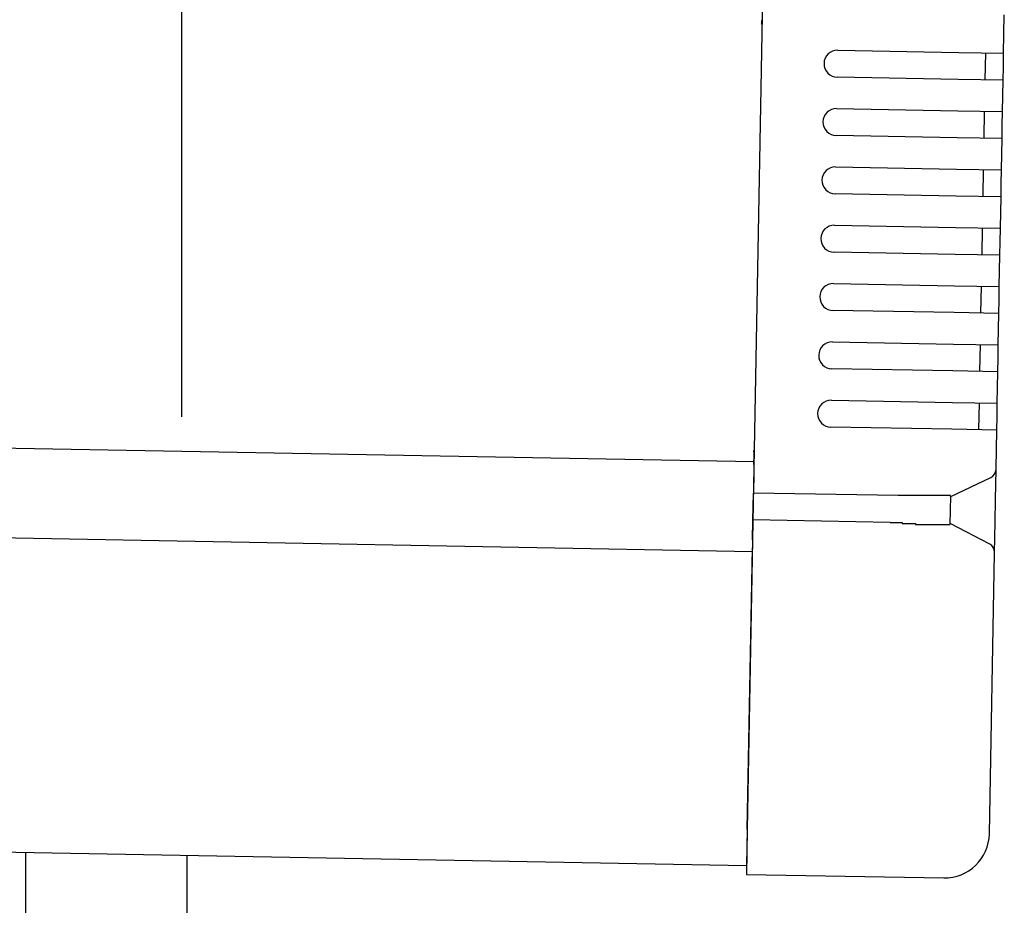
# Model space of a CAD drawing. Extents: x 542 to 20478, y 217 to 14052.
# Drawn here: x 13805 to 13915, y 11596 to 11694 of the extents above; entities that cross this region are included whole.
import ezdxf

# ---------------------------------------------------------------- set-up
doc = ezdxf.new("R2010")
doc.units = 0
doc.header["$LTSCALE"] = 50
doc.header["$MEASUREMENT"] = 0
for name, color, linetype in [('SUNPOU', 4, 'CONTINUOUS'), ('上枠左右A1_5', 1, 'CONTINUOUS'), ('柱後', 3, 'CONTINUOUS'), ('鼻隠し後コーナー', 4, 'CONTINUOUS')]:
    doc.layers.add(name, color=color, linetype=linetype)

msp = doc.modelspace()

# ---------------------------------------------------------------- linework, layer by layer
at = {"layer": 'SUNPOU'}
msp.add_line((13823.02, 11650.15), (13823.02, 11970.63), dxfattribs=at)
at = {"layer": '上枠左右A1_5'}
for p, q in [((13888.55, 11740.14), (13886, 11600.17)), ((11193.35, 11694.24), (13886.82, 11645.16)), ((11193.17, 11684.24), (13886.64, 11635.16)), ((11192.53, 11649.25), (13886, 11600.17))]:
    msp.add_line(p, q, dxfattribs=at)
at = {"layer": '柱後'}
for p, q in [((13805.62, 9435.67), (13805.62, 11601.63)), ((13823.62, 9435.67), (13823.62, 11601.3))]:
    msp.add_line(p, q, dxfattribs=at)
at = {"layer": '鼻隠し後コーナー', "linetype": 'Continuous'}
for p, q in [((13914.66, 11690.66), (13914.73, 11694.93)), ((13896.16, 11691), (13909.66, 11690.75)), ((13909.66, 11690.75), (13914.66, 11690.66)), ((13912.6, 11687.7), (13912.66, 11690.7)), ((13914.63, 11689.16), (13914.66, 11690.66)), ((13914.6, 11687.66), (13914.63, 11689.16)), ((13909.6, 11687.75), (13896.11, 11688)), ((13914.6, 11687.66), (13909.6, 11687.75)), ((13914.54, 11684.16), (13914.6, 11687.66)), ((13896.04, 11684.5), (13909.54, 11684.25)), ((13909.54, 11684.25), (13914.54, 11684.16)), ((13912.48, 11681.2), (13912.54, 11684.2)), ((13914.51, 11682.66), (13914.54, 11684.16)), ((13914.48, 11681.16), (13914.51, 11682.66)), ((13909.48, 11681.25), (13895.99, 11681.5)), ((13914.48, 11681.16), (13909.48, 11681.25)), ((13914.42, 11677.66), (13914.48, 11681.16)), ((13895.92, 11678), (13909.42, 11677.75)), ((13909.42, 11677.75), (13914.42, 11677.66)), ((13912.37, 11674.7), (13912.42, 11677.7)), ((13914.39, 11676.16), (13914.42, 11677.66)), ((13914.37, 11674.66), (13914.39, 11676.16)), ((13909.37, 11674.75), (13895.87, 11675)), ((13914.37, 11674.66), (13909.37, 11674.75)), ((13914.3, 11671.16), (13914.37, 11674.66)), ((13895.8, 11671.5), (13909.3, 11671.25)), ((13909.3, 11671.25), (13914.3, 11671.16)), ((13912.25, 11668.2), (13912.3, 11671.2)), ((13914.27, 11669.66), (13914.3, 11671.16)), ((13914.25, 11668.16), (13914.27, 11669.66)), ((13909.25, 11668.25), (13895.75, 11668.5)), ((13914.25, 11668.16), (13909.25, 11668.25)), ((13914.18, 11664.66), (13914.25, 11668.16)), ((13895.69, 11665), (13909.18, 11664.76)), ((13909.18, 11664.76), (13914.18, 11664.66)), ((13912.13, 11661.7), (13912.18, 11664.7)), ((13914.16, 11663.16), (13914.18, 11664.66)), ((13914.13, 11661.66), (13914.16, 11663.16)), ((13909.13, 11661.76), (13895.63, 11662)), ((13914.13, 11661.66), (13909.13, 11661.76)), ((13914.06, 11658.17), (13914.13, 11661.66)), ((13895.57, 11658.5), (13909.07, 11658.26)), ((13909.07, 11658.26), (13914.06, 11658.17)), ((13912.01, 11655.2), (13912.07, 11658.2)), ((13914.04, 11656.67), (13914.06, 11658.17)), ((13914.01, 11655.17), (13914.04, 11656.67)), ((13909.01, 11655.26), (13895.51, 11655.5)), ((13914.01, 11655.17), (13909.01, 11655.26)), ((13913.95, 11651.67), (13914.01, 11655.17)), ((13895.45, 11652), (13908.95, 11651.76)), ((13908.95, 11651.76), (13913.95, 11651.67)), ((13911.89, 11648.7), (13911.95, 11651.7)), ((13913.92, 11650.17), (13913.95, 11651.67)), ((13913.89, 11648.67), (13913.92, 11650.17)), ((13908.89, 11648.76), (13895.39, 11649)), ((13913.89, 11648.67), (13908.89, 11648.76)), ((13913.81, 11644.39), (13913.89, 11648.67)), ((13886.82, 11644.83), (13886.84, 11645.91)), ((13886.82, 11644.83), (13886.8, 11643.9)), ((13886.8, 11643.9), (13886.76, 11641.66)), ((13913.75, 11640.93), (13913.81, 11644.29)), ((13913.81, 11644.29), (13913.81, 11644.39)), ((13908.76, 11641.26), (13913.24, 11643.4)), ((13886.7, 11638.66), (13886.76, 11641.66)), ((13902.91, 11641.37), (13886.76, 11641.66)), ((13902.92, 11641.37), (13902.91, 11641.37)), ((13902.93, 11641.37), (13902.92, 11641.37)), ((13902.94, 11641.37), (13902.93, 11641.37)), ((13902.95, 11641.37), (13902.94, 11641.37)), ((13902.96, 11641.37), (13902.95, 11641.37)), ((13902.97, 11641.37), (13902.96, 11641.37)), ((13902.98, 11641.37), (13902.97, 11641.37)), ((13902.99, 11641.37), (13902.98, 11641.37)), ((13903, 11641.37), (13902.99, 11641.37)), ((13903.01, 11641.37), (13903, 11641.37)), ((13903.02, 11641.37), (13903.01, 11641.37)), ((13903.03, 11641.37), (13903.02, 11641.37)), ((13903.04, 11641.37), (13903.03, 11641.37)), ((13903.05, 11641.37), (13903.04, 11641.37)), ((13903.06, 11641.37), (13903.05, 11641.37)), ((13903.07, 11641.37), (13903.06, 11641.37)), ((13903.08, 11641.37), (13903.07, 11641.37)), ((13903.09, 11641.37), (13903.08, 11641.37)), ((13903.1, 11641.37), (13903.09, 11641.37)), ((13903.11, 11641.37), (13903.1, 11641.37)), ((13903.12, 11641.37), (13903.11, 11641.37)), ((13903.13, 11641.37), (13903.12, 11641.37)), ((13903.14, 11641.37), (13903.13, 11641.37)), ((13903.15, 11641.37), (13903.14, 11641.37)), ((13903.16, 11641.37), (13903.15, 11641.37)), ((13903.17, 11641.37), (13903.16, 11641.37)), ((13903.18, 11641.37), (13903.17, 11641.37)), ((13903.19, 11641.37), (13903.18, 11641.37)), ((13903.2, 11641.37), (13903.19, 11641.37)), ((13903.21, 11641.37), (13903.2, 11641.37)), ((13903.22, 11641.37), (13903.21, 11641.37)), ((13903.23, 11641.37), (13903.22, 11641.37)), ((13903.24, 11641.37), (13903.23, 11641.37)), ((13903.25, 11641.37), (13903.24, 11641.37)), ((13903.26, 11641.37), (13903.25, 11641.37)), ((13903.27, 11641.37), (13903.26, 11641.37)), ((13903.28, 11641.37), (13903.27, 11641.37)), ((13903.29, 11641.37), (13903.28, 11641.37)), ((13903.3, 11641.37), (13903.29, 11641.37)), ((13903.31, 11641.37), (13903.3, 11641.37)), ((13903.32, 11641.37), (13903.31, 11641.37)), ((13903.33, 11641.37), (13903.32, 11641.37)), ((13903.34, 11641.37), (13903.33, 11641.37)), ((13903.35, 11641.37), (13903.34, 11641.37)), ((13903.36, 11641.37), (13903.35, 11641.37)), ((13903.37, 11641.37), (13903.36, 11641.37)), ((13903.38, 11641.37), (13903.37, 11641.37)), ((13903.39, 11641.37), (13903.38, 11641.37)), ((13903.4, 11641.37), (13903.39, 11641.37)), ((13903.41, 11641.37), (13903.4, 11641.37)), ((13903.42, 11641.37), (13903.41, 11641.37)), ((13903.43, 11641.37), (13903.42, 11641.37)), ((13903.44, 11641.37), (13903.43, 11641.37)), ((13903.45, 11641.37), (13903.44, 11641.37)), ((13903.46, 11641.37), (13903.45, 11641.37)), ((13903.47, 11641.37), (13903.46, 11641.37)), ((13903.48, 11641.37), (13903.47, 11641.37)), ((13903.49, 11641.37), (13903.48, 11641.37)), ((13903.5, 11641.37), (13903.49, 11641.37)), ((13903.51, 11641.37), (13903.5, 11641.37)), ((13903.52, 11641.37), (13903.51, 11641.37)), ((13903.53, 11641.37), (13903.52, 11641.37)), ((13903.54, 11641.37), (13903.53, 11641.37)), ((13903.55, 11641.37), (13903.54, 11641.37)), ((13903.56, 11641.37), (13903.55, 11641.37)), ((13903.57, 11641.37), (13903.56, 11641.37)), ((13903.58, 11641.37), (13903.57, 11641.37)), ((13903.59, 11641.37), (13903.58, 11641.37)), ((13903.6, 11641.37), (13903.59, 11641.37)), ((13903.61, 11641.37), (13903.6, 11641.37)), ((13903.62, 11641.37), (13903.61, 11641.37)), ((13903.63, 11641.37), (13903.62, 11641.37)), ((13903.64, 11641.37), (13903.63, 11641.37)), ((13903.65, 11641.37), (13903.64, 11641.37)), ((13903.66, 11641.37), (13903.65, 11641.37)), ((13903.67, 11641.37), (13903.66, 11641.37)), ((13903.68, 11641.37), (13903.67, 11641.37)), ((13903.69, 11641.37), (13903.68, 11641.37)), ((13903.7, 11641.37), (13903.69, 11641.37)), ((13903.71, 11641.37), (13903.7, 11641.37)), ((13903.72, 11641.37), (13903.71, 11641.37)), ((13903.73, 11641.37), (13903.72, 11641.37)), ((13903.74, 11641.37), (13903.73, 11641.37)), ((13903.75, 11641.37), (13903.74, 11641.37)), ((13903.76, 11641.37), (13903.75, 11641.37)), ((13908.7, 11638.2), (13908.76, 11641.31)), ((13913.7, 11638.4), (13913.75, 11640.93)), ((13886.66, 11636.44), (13886.7, 11638.66)), ((13901.99, 11638.38), (13886.7, 11638.66)), ((13902, 11638.37), (13902.01, 11638.37)), ((13902.01, 11638.37), (13902.02, 11638.37)), ((13902.02, 11638.37), (13902.04, 11638.37)), ((13902.04, 11638.37), (13902.05, 11638.37)), ((13902.05, 11638.37), (13902.06, 11638.37)), ((13902.06, 11638.37), (13902.07, 11638.37)), ((13902.07, 11638.37), (13902.09, 11638.37)), ((13902.09, 11638.37), (13902.1, 11638.37)), ((13902.1, 11638.37), (13902.11, 11638.37)), ((13902.11, 11638.37), (13902.13, 11638.37)), ((13902.13, 11638.37), (13902.14, 11638.37)), ((13902.14, 11638.37), (13902.15, 11638.37)), ((13902.15, 11638.37), (13902.17, 11638.37)), ((13902.17, 11638.37), (13902.18, 11638.37)), ((13902.18, 11638.37), (13902.19, 11638.37)), ((13902.19, 11638.37), (13902.21, 11638.37)), ((13902.21, 11638.37), (13902.22, 11638.37)), ((13902.22, 11638.37), (13902.23, 11638.37)), ((13902.23, 11638.37), (13902.25, 11638.37)), ((13902.25, 11638.37), (13902.26, 11638.37)), ((13902.26, 11638.37), (13902.27, 11638.37)), ((13902.27, 11638.37), (13902.29, 11638.37)), ((13902.29, 11638.37), (13902.3, 11638.37)), ((13902.3, 11638.37), (13902.31, 11638.37)), ((13902.31, 11638.37), (13902.33, 11638.37)), ((13902.33, 11638.37), (13902.34, 11638.37)), ((13902.34, 11638.37), (13902.35, 11638.37)), ((13902.35, 11638.37), (13902.37, 11638.37)), ((13902.37, 11638.37), (13902.38, 11638.37)), ((13902.38, 11638.37), (13902.39, 11638.37)), ((13902.39, 11638.37), (13902.41, 11638.37)), ((13902.41, 11638.37), (13902.42, 11638.37)), ((13902.42, 11638.37), (13902.43, 11638.37)), ((13902.43, 11638.37), (13902.45, 11638.37)), ((13902.45, 11638.37), (13902.46, 11638.37)), ((13902.46, 11638.37), (13902.47, 11638.37)), ((13902.47, 11638.37), (13902.49, 11638.37)), ((13902.49, 11638.37), (13902.5, 11638.37)), ((13902.5, 11638.37), (13902.51, 11638.37)), ((13902.51, 11638.37), (13902.52, 11638.37)), ((13902.52, 11638.37), (13902.54, 11638.37)), ((13902.54, 11638.37), (13902.55, 11638.37)), ((13902.55, 11638.37), (13902.56, 11638.37)), ((13902.56, 11638.37), (13902.58, 11638.37)), ((13902.58, 11638.37), (13902.59, 11638.37)), ((13902.59, 11638.37), (13902.6, 11638.37)), ((13902.6, 11638.37), (13902.62, 11638.37)), ((13902.62, 11638.37), (13902.63, 11638.37)), ((13902.63, 11638.37), (13902.64, 11638.37)), ((13902.64, 11638.37), (13902.66, 11638.37)), ((13902.66, 11638.37), (13902.67, 11638.37)), ((13902.67, 11638.37), (13902.68, 11638.37)), ((13902.68, 11638.37), (13902.7, 11638.37)), ((13902.7, 11638.37), (13902.71, 11638.37)), ((13902.71, 11638.37), (13902.72, 11638.37)), ((13902.72, 11638.37), (13902.74, 11638.37)), ((13902.74, 11638.37), (13902.75, 11638.37)), ((13902.75, 11638.37), (13902.76, 11638.37)), ((13902.76, 11638.37), (13902.78, 11638.37)), ((13902.78, 11638.37), (13902.79, 11638.37)), ((13902.79, 11638.37), (13902.8, 11638.37)), ((13902.8, 11638.37), (13902.82, 11638.37)), ((13902.82, 11638.37), (13902.83, 11638.37)), ((13902.83, 11638.37), (13902.84, 11638.37)), ((13902.84, 11638.37), (13902.86, 11638.37)), ((13902.86, 11638.37), (13902.87, 11638.37)), ((13902.87, 11638.37), (13902.88, 11638.37)), ((13902.88, 11638.37), (13902.9, 11638.37)), ((13902.9, 11638.37), (13902.91, 11638.37)), ((13902.91, 11638.37), (13902.92, 11638.37)), ((13902.92, 11638.37), (13902.94, 11638.37)), ((13902.94, 11638.37), (13902.95, 11638.37)), ((13902.95, 11638.37), (13902.96, 11638.37)), ((13902.96, 11638.37), (13902.98, 11638.37)), ((13902.98, 11638.37), (13902.99, 11638.37)), ((13902.99, 11638.37), (13903, 11638.37)), ((13903, 11638.37), (13903.02, 11638.37)), ((13903.02, 11638.37), (13903.03, 11638.37)), ((13903.03, 11638.37), (13903.04, 11638.37)), ((13903.04, 11638.37), (13903.06, 11638.37)), ((13903.06, 11638.37), (13903.07, 11638.37)), ((13903.07, 11638.37), (13903.08, 11638.37)), ((13903.08, 11638.37), (13903.1, 11638.37)), ((13903.1, 11638.37), (13903.11, 11638.37)), ((13903.11, 11638.37), (13903.13, 11638.37)), ((13903.13, 11638.37), (13903.14, 11638.37)), ((13903.14, 11638.37), (13903.15, 11638.37)), ((13903.15, 11638.37), (13903.17, 11638.37)), ((13903.17, 11638.37), (13903.18, 11638.37)), ((13903.18, 11638.37), (13903.19, 11638.37)), ((13903.19, 11638.37), (13903.21, 11638.37)), ((13903.21, 11638.37), (13903.22, 11638.37)), ((13903.22, 11638.37), (13903.23, 11638.37)), ((13903.23, 11638.37), (13903.25, 11638.37)), ((13903.25, 11638.37), (13903.26, 11638.37)), ((13903.26, 11638.37), (13903.27, 11638.37)), ((13903.27, 11638.37), (13903.29, 11638.37)), ((13903.29, 11638.37), (13903.3, 11638.37)), ((13903.3, 11638.37), (13903.31, 11638.37)), ((13903.31, 11638.37), (13903.33, 11638.37)), ((13903.33, 11638.37), (13903.34, 11638.37)), ((13903.34, 11638.37), (13903.35, 11638.27)), ((13903.35, 11638.27), (13903.37, 11638.27)), ((13903.37, 11638.27), (13903.38, 11638.27)), ((13903.38, 11638.27), (13903.39, 11638.27)), ((13903.39, 11638.27), (13903.41, 11638.27)), ((13903.41, 11638.27), (13903.42, 11638.27)), ((13903.42, 11638.27), (13903.43, 11638.27)), ((13903.43, 11638.27), (13903.45, 11638.27)), ((13903.45, 11638.27), (13903.46, 11638.27)), ((13903.46, 11638.27), (13903.47, 11638.27)), ((13903.47, 11638.27), (13903.49, 11638.27)), ((13903.49, 11638.27), (13903.5, 11638.27)), ((13903.5, 11638.27), (13903.51, 11638.27)), ((13903.51, 11638.27), (13903.53, 11638.27)), ((13903.53, 11638.27), (13903.54, 11638.27)), ((13903.54, 11638.27), (13903.55, 11638.27)), ((13903.55, 11638.27), (13903.57, 11638.27)), ((13903.57, 11638.27), (13903.58, 11638.27)), ((13903.58, 11638.27), (13903.59, 11638.27)), ((13903.59, 11638.27), (13903.61, 11638.27)), ((13903.61, 11638.27), (13903.62, 11638.27)), ((13903.62, 11638.27), (13903.64, 11638.27)), ((13903.64, 11638.27), (13903.65, 11638.27)), ((13903.65, 11638.27), (13903.66, 11638.27)), ((13903.66, 11638.27), (13903.68, 11638.27)), ((13903.68, 11638.27), (13903.69, 11638.27)), ((13903.69, 11638.27), (13903.7, 11638.27)), ((13913.11, 11635.96), (13908.7, 11638.26)), ((13913.64, 11635.05), (13913.7, 11638.4)), ((13886.66, 11636.44), (13886.65, 11635.54)), ((13886.08, 11604.17), (13886.65, 11635.54)), ((13913.07, 11603.67), (13913.64, 11634.94)), ((13913.64, 11634.94), (13913.64, 11635.05)), ((13886.08, 11604.17), (13885.99, 11599.17)), ((13885.99, 11599.17), (13907.98, 11598.77))]:
    msp.add_line(p, q, dxfattribs=at)
at = {"layer": '鼻隠し後コーナー'}
for p, q in [((13903.78, 11641.37), (13903.76, 11641.37)), ((13903.8, 11641.37), (13903.78, 11641.37)), ((13903.82, 11641.37), (13903.8, 11641.37)), ((13903.84, 11641.37), (13903.82, 11641.37)), ((13903.86, 11641.37), (13903.84, 11641.37)), ((13903.88, 11641.37), (13903.86, 11641.37)), ((13903.9, 11641.37), (13903.88, 11641.37)), ((13903.92, 11641.37), (13903.9, 11641.37)), ((13903.94, 11641.37), (13903.92, 11641.37)), ((13903.96, 11641.37), (13903.94, 11641.37)), ((13903.98, 11641.37), (13903.96, 11641.37)), ((13904.01, 11641.37), (13903.98, 11641.37)), ((13904.03, 11641.37), (13904.01, 11641.37)), ((13904.05, 11641.37), (13904.03, 11641.37)), ((13904.07, 11641.37), (13904.05, 11641.37)), ((13904.09, 11641.37), (13904.07, 11641.37)), ((13904.11, 11641.37), (13904.09, 11641.37)), ((13904.13, 11641.37), (13904.11, 11641.37)), ((13904.15, 11641.37), (13904.13, 11641.37)), ((13904.17, 11641.37), (13904.15, 11641.37)), ((13904.19, 11641.37), (13904.17, 11641.37)), ((13904.21, 11641.37), (13904.19, 11641.37)), ((13904.23, 11641.37), (13904.21, 11641.37)), ((13904.25, 11641.37), (13904.23, 11641.37)), ((13904.27, 11641.37), (13904.25, 11641.37)), ((13904.29, 11641.37), (13904.27, 11641.37)), ((13904.31, 11641.37), (13904.29, 11641.37)), ((13904.33, 11641.37), (13904.31, 11641.37)), ((13904.35, 11641.37), (13904.33, 11641.37)), ((13904.37, 11641.37), (13904.35, 11641.37)), ((13904.39, 11641.37), (13904.37, 11641.37)), ((13904.41, 11641.37), (13904.39, 11641.37)), ((13904.43, 11641.37), (13904.41, 11641.37)), ((13904.45, 11641.37), (13904.43, 11641.37)), ((13904.47, 11641.37), (13904.45, 11641.37)), ((13904.5, 11641.37), (13904.47, 11641.37)), ((13904.52, 11641.37), (13904.5, 11641.37)), ((13904.54, 11641.37), (13904.52, 11641.37)), ((13904.56, 11641.37), (13904.54, 11641.37)), ((13904.58, 11641.37), (13904.56, 11641.37)), ((13904.6, 11641.37), (13904.58, 11641.37)), ((13904.62, 11641.37), (13904.6, 11641.37)), ((13904.64, 11641.37), (13904.62, 11641.37)), ((13904.66, 11641.37), (13904.64, 11641.37)), ((13904.68, 11641.37), (13904.66, 11641.37)), ((13904.7, 11641.37), (13904.68, 11641.37)), ((13904.72, 11641.37), (13904.7, 11641.37)), ((13904.74, 11641.37), (13904.72, 11641.37)), ((13904.76, 11641.37), (13904.74, 11641.37)), ((13904.78, 11641.37), (13904.76, 11641.37)), ((13904.8, 11641.37), (13904.78, 11641.37)), ((13904.82, 11641.37), (13904.8, 11641.37)), ((13904.84, 11641.37), (13904.82, 11641.37)), ((13904.86, 11641.37), (13904.84, 11641.37)), ((13904.88, 11641.37), (13904.86, 11641.37)), ((13904.9, 11641.37), (13904.88, 11641.37)), ((13904.92, 11641.37), (13904.9, 11641.37)), ((13904.94, 11641.37), (13904.92, 11641.37)), ((13904.96, 11641.37), (13904.94, 11641.37)), ((13904.98, 11641.37), (13904.96, 11641.37)), ((13905, 11641.37), (13904.98, 11641.37)), ((13905.02, 11641.37), (13905, 11641.37)), ((13905.04, 11641.37), (13905.02, 11641.37)), ((13905.06, 11641.37), (13905.04, 11641.37)), ((13905.08, 11641.37), (13905.06, 11641.37)), ((13905.1, 11641.37), (13905.08, 11641.37)), ((13905.12, 11641.37), (13905.1, 11641.37)), ((13905.14, 11641.37), (13905.12, 11641.37)), ((13905.16, 11641.37), (13905.14, 11641.37)), ((13905.18, 11641.37), (13905.16, 11641.37)), ((13905.2, 11641.37), (13905.18, 11641.37)), ((13905.22, 11641.37), (13905.2, 11641.37)), ((13905.23, 11641.37), (13905.22, 11641.37)), ((13905.25, 11641.37), (13905.23, 11641.37)), ((13905.27, 11641.37), (13905.25, 11641.37)), ((13905.29, 11641.37), (13905.27, 11641.37)), ((13905.31, 11641.37), (13905.29, 11641.37)), ((13905.33, 11641.37), (13905.31, 11641.37)), ((13905.35, 11641.37), (13905.33, 11641.37)), ((13905.37, 11641.37), (13905.35, 11641.37)), ((13905.39, 11641.37), (13905.37, 11641.37)), ((13905.41, 11641.37), (13905.39, 11641.37)), ((13905.43, 11641.37), (13905.41, 11641.37)), ((13905.45, 11641.37), (13905.43, 11641.37)), ((13905.47, 11641.37), (13905.45, 11641.37)), ((13905.49, 11641.37), (13905.47, 11641.37)), ((13905.51, 11641.37), (13905.49, 11641.37)), ((13905.53, 11641.37), (13905.51, 11641.37)), ((13905.54, 11641.37), (13905.53, 11641.37)), ((13905.56, 11641.37), (13905.54, 11641.37)), ((13905.58, 11641.37), (13905.56, 11641.37)), ((13905.6, 11641.37), (13905.58, 11641.37)), ((13905.62, 11641.37), (13905.6, 11641.37)), ((13905.64, 11641.37), (13905.62, 11641.37)), ((13905.66, 11641.37), (13905.64, 11641.37)), ((13905.68, 11641.37), (13905.66, 11641.37)), ((13905.7, 11641.37), (13905.68, 11641.37)), ((13905.72, 11641.37), (13905.7, 11641.37)), ((13905.73, 11641.37), (13905.72, 11641.37)), ((13905.75, 11641.37), (13905.73, 11641.37)), ((13905.77, 11641.37), (13905.75, 11641.37)), ((13905.79, 11641.37), (13905.77, 11641.37)), ((13905.81, 11641.37), (13905.79, 11641.37)), ((13905.83, 11641.37), (13905.81, 11641.37)), ((13905.85, 11641.37), (13905.83, 11641.37)), ((13905.87, 11641.37), (13905.85, 11641.37)), ((13905.88, 11641.37), (13905.87, 11641.37)), ((13905.9, 11641.37), (13905.88, 11641.37)), ((13905.92, 11641.37), (13905.9, 11641.37)), ((13905.94, 11641.37), (13905.92, 11641.37)), ((13905.96, 11641.37), (13905.94, 11641.37)), ((13905.98, 11641.37), (13905.96, 11641.37)), ((13905.99, 11641.37), (13905.98, 11641.37)), ((13906.01, 11641.37), (13905.99, 11641.37)), ((13906.03, 11641.37), (13906.01, 11641.37)), ((13906.05, 11641.37), (13906.03, 11641.37)), ((13906.07, 11641.37), (13906.05, 11641.37)), ((13906.09, 11641.37), (13906.07, 11641.37)), ((13906.1, 11641.37), (13906.09, 11641.37)), ((13906.12, 11641.37), (13906.1, 11641.37)), ((13906.14, 11641.37), (13906.12, 11641.37)), ((13906.16, 11641.37), (13906.14, 11641.37)), ((13906.18, 11641.37), (13906.16, 11641.37)), ((13906.19, 11641.37), (13906.18, 11641.37)), ((13906.21, 11641.37), (13906.19, 11641.37)), ((13906.23, 11641.37), (13906.21, 11641.37)), ((13906.25, 11641.37), (13906.23, 11641.37)), ((13906.27, 11641.37), (13906.25, 11641.37)), ((13906.28, 11641.37), (13906.27, 11641.37)), ((13906.3, 11641.37), (13906.28, 11641.37)), ((13906.32, 11641.37), (13906.3, 11641.37)), ((13906.34, 11641.37), (13906.32, 11641.37)), ((13906.35, 11641.37), (13906.34, 11641.37)), ((13906.37, 11641.37), (13906.35, 11641.37)), ((13906.39, 11641.37), (13906.37, 11641.37)), ((13906.41, 11641.37), (13906.39, 11641.37)), ((13906.42, 11641.37), (13906.41, 11641.37)), ((13906.44, 11641.37), (13906.42, 11641.37)), ((13906.46, 11641.37), (13906.44, 11641.37)), ((13906.48, 11641.37), (13906.46, 11641.37)), ((13906.49, 11641.37), (13906.48, 11641.37)), ((13906.51, 11641.37), (13906.49, 11641.37)), ((13906.53, 11641.37), (13906.51, 11641.37)), ((13906.54, 11641.37), (13906.53, 11641.37)), ((13906.56, 11641.37), (13906.54, 11641.37)), ((13906.58, 11641.37), (13906.56, 11641.37)), ((13906.59, 11641.37), (13906.58, 11641.37)), ((13906.61, 11641.37), (13906.59, 11641.37)), ((13906.63, 11641.37), (13906.61, 11641.37)), ((13906.65, 11641.37), (13906.63, 11641.37)), ((13906.66, 11641.37), (13906.65, 11641.37)), ((13906.68, 11641.37), (13906.66, 11641.37)), ((13906.7, 11641.37), (13906.68, 11641.37)), ((13906.71, 11641.37), (13906.7, 11641.37)), ((13906.73, 11641.37), (13906.71, 11641.37)), ((13906.74, 11641.37), (13906.73, 11641.37)), ((13906.76, 11641.37), (13906.74, 11641.37)), ((13906.78, 11641.37), (13906.76, 11641.37)), ((13906.79, 11641.37), (13906.78, 11641.37)), ((13906.81, 11641.37), (13906.79, 11641.37)), ((13906.83, 11641.37), (13906.81, 11641.37)), ((13906.84, 11641.37), (13906.83, 11641.37)), ((13906.86, 11641.37), (13906.84, 11641.37)), ((13906.87, 11641.37), (13906.86, 11641.37)), ((13906.89, 11641.37), (13906.87, 11641.37)), ((13906.91, 11641.37), (13906.89, 11641.37)), ((13906.92, 11641.37), (13906.91, 11641.37)), ((13906.94, 11641.37), (13906.92, 11641.37)), ((13906.95, 11641.37), (13906.94, 11641.37)), ((13906.97, 11641.37), (13906.95, 11641.37)), ((13906.99, 11641.37), (13906.97, 11641.37)), ((13907, 11641.37), (13906.99, 11641.37)), ((13907.02, 11641.37), (13907, 11641.37)), ((13907.03, 11641.37), (13907.02, 11641.37)), ((13907.05, 11641.37), (13907.03, 11641.37)), ((13907.06, 11641.37), (13907.05, 11641.37)), ((13907.08, 11641.37), (13907.06, 11641.37)), ((13907.09, 11641.37), (13907.08, 11641.37)), ((13907.11, 11641.37), (13907.09, 11641.37)), ((13907.12, 11641.37), (13907.11, 11641.37)), ((13907.14, 11641.37), (13907.12, 11641.37)), ((13907.15, 11641.37), (13907.14, 11641.37)), ((13907.17, 11641.37), (13907.15, 11641.37)), ((13907.18, 11641.37), (13907.17, 11641.37)), ((13907.2, 11641.37), (13907.18, 11641.37)), ((13907.21, 11641.37), (13907.2, 11641.37)), ((13907.23, 11641.37), (13907.21, 11641.37)), ((13907.24, 11641.37), (13907.23, 11641.37)), ((13907.26, 11641.37), (13907.24, 11641.37)), ((13907.27, 11641.37), (13907.26, 11641.37)), ((13907.29, 11641.37), (13907.27, 11641.37)), ((13907.3, 11641.37), (13907.29, 11641.37)), ((13907.32, 11641.37), (13907.3, 11641.37)), ((13907.33, 11641.37), (13907.32, 11641.37)), ((13907.35, 11641.37), (13907.33, 11641.37)), ((13907.36, 11641.37), (13907.35, 11641.37)), ((13907.37, 11641.37), (13907.36, 11641.37)), ((13907.39, 11641.37), (13907.37, 11641.37)), ((13907.4, 11641.37), (13907.39, 11641.37)), ((13907.42, 11641.37), (13907.4, 11641.37)), ((13907.43, 11641.37), (13907.42, 11641.37)), ((13907.44, 11641.37), (13907.43, 11641.37)), ((13907.46, 11641.37), (13907.44, 11641.37)), ((13907.47, 11641.37), (13907.46, 11641.37)), ((13907.49, 11641.37), (13907.47, 11641.37)), ((13907.5, 11641.37), (13907.49, 11641.37)), ((13907.51, 11641.37), (13907.5, 11641.37)), ((13907.53, 11641.37), (13907.51, 11641.37)), ((13907.54, 11641.37), (13907.53, 11641.37)), ((13907.55, 11641.37), (13907.54, 11641.37)), ((13907.57, 11641.37), (13907.55, 11641.37)), ((13907.58, 11641.37), (13907.57, 11641.37)), ((13907.59, 11641.37), (13907.58, 11641.37)), ((13907.61, 11641.37), (13907.59, 11641.37)), ((13907.62, 11641.37), (13907.61, 11641.37)), ((13907.63, 11641.37), (13907.62, 11641.37)), ((13907.64, 11641.37), (13907.63, 11641.37)), ((13907.66, 11641.37), (13907.64, 11641.37)), ((13907.67, 11641.37), (13907.66, 11641.37)), ((13907.68, 11641.37), (13907.67, 11641.37)), ((13907.7, 11641.37), (13907.68, 11641.37)), ((13907.71, 11641.37), (13907.7, 11641.37)), ((13907.72, 11641.37), (13907.71, 11641.37)), ((13907.73, 11641.37), (13907.72, 11641.37)), ((13907.75, 11641.37), (13907.73, 11641.37)), ((13907.76, 11641.37), (13907.75, 11641.37)), ((13907.77, 11641.37), (13907.76, 11641.37)), ((13907.78, 11641.37), (13907.77, 11641.37)), ((13907.8, 11641.37), (13907.78, 11641.37)), ((13907.81, 11641.37), (13907.8, 11641.37)), ((13907.82, 11641.37), (13907.81, 11641.37)), ((13907.83, 11641.37), (13907.82, 11641.37)), ((13907.84, 11641.37), (13907.83, 11641.37)), ((13907.85, 11641.37), (13907.84, 11641.37)), ((13907.87, 11641.37), (13907.85, 11641.37)), ((13907.88, 11641.37), (13907.87, 11641.37)), ((13907.89, 11641.37), (13907.88, 11641.37)), ((13907.9, 11641.37), (13907.89, 11641.37)), ((13907.91, 11641.37), (13907.9, 11641.37)), ((13907.92, 11641.37), (13907.91, 11641.37)), ((13907.94, 11641.37), (13907.92, 11641.37)), ((13907.95, 11641.37), (13907.94, 11641.37)), ((13907.96, 11641.37), (13907.95, 11641.37)), ((13907.97, 11641.37), (13907.96, 11641.37)), ((13907.98, 11641.37), (13907.97, 11641.37)), ((13907.99, 11641.37), (13907.98, 11641.37)), ((13908, 11641.37), (13907.99, 11641.37)), ((13908.01, 11641.37), (13908, 11641.37)), ((13908.02, 11641.37), (13908.01, 11641.37)), ((13908.03, 11641.37), (13908.02, 11641.37)), ((13908.04, 11641.37), (13908.03, 11641.37)), ((13908.06, 11641.37), (13908.04, 11641.37)), ((13908.07, 11641.37), (13908.06, 11641.37)), ((13908.08, 11641.37), (13908.07, 11641.37)), ((13908.09, 11641.37), (13908.08, 11641.37)), ((13908.1, 11641.37), (13908.09, 11641.37)), ((13908.11, 11641.37), (13908.1, 11641.37)), ((13908.12, 11641.37), (13908.11, 11641.37)), ((13908.13, 11641.37), (13908.12, 11641.37)), ((13908.14, 11641.37), (13908.13, 11641.37)), ((13908.15, 11641.37), (13908.14, 11641.37)), ((13908.16, 11641.37), (13908.15, 11641.37)), ((13908.17, 11641.37), (13908.16, 11641.37)), ((13908.18, 11641.37), (13908.17, 11641.37)), ((13908.19, 11641.37), (13908.18, 11641.37)), ((13908.2, 11641.37), (13908.19, 11641.37)), ((13908.21, 11641.37), (13908.2, 11641.37)), ((13908.22, 11641.37), (13908.21, 11641.37)), ((13908.23, 11641.37), (13908.22, 11641.37)), ((13908.24, 11641.37), (13908.23, 11641.37)), ((13908.25, 11641.37), (13908.24, 11641.37)), ((13908.26, 11641.37), (13908.25, 11641.37)), ((13908.27, 11641.37), (13908.26, 11641.37)), ((13908.28, 11641.37), (13908.27, 11641.37)), ((13908.29, 11641.37), (13908.28, 11641.37)), ((13908.3, 11641.37), (13908.29, 11641.37)), ((13908.31, 11641.37), (13908.3, 11641.37)), ((13908.32, 11641.37), (13908.31, 11641.37)), ((13908.33, 11641.37), (13908.32, 11641.37)), ((13908.34, 11641.37), (13908.33, 11641.37)), ((13908.35, 11641.37), (13908.34, 11641.37)), ((13908.36, 11641.37), (13908.35, 11641.37)), ((13908.37, 11641.37), (13908.36, 11641.37)), ((13908.38, 11641.37), (13908.37, 11641.37)), ((13908.39, 11641.37), (13908.38, 11641.37)), ((13908.4, 11641.37), (13908.39, 11641.37)), ((13908.41, 11641.37), (13908.4, 11641.37)), ((13908.42, 11641.37), (13908.41, 11641.37)), ((13908.43, 11641.37), (13908.42, 11641.37)), ((13908.44, 11641.37), (13908.43, 11641.37)), ((13908.45, 11641.37), (13908.44, 11641.37)), ((13908.46, 11641.37), (13908.45, 11641.37)), ((13908.47, 11641.37), (13908.46, 11641.37)), ((13908.48, 11641.37), (13908.47, 11641.37)), ((13908.49, 11641.37), (13908.48, 11641.37)), ((13908.5, 11641.37), (13908.49, 11641.37)), ((13908.51, 11641.37), (13908.5, 11641.37)), ((13908.52, 11641.37), (13908.51, 11641.37)), ((13908.53, 11641.37), (13908.52, 11641.37)), ((13908.54, 11641.37), (13908.53, 11641.37)), ((13908.55, 11641.37), (13908.54, 11641.37)), ((13908.56, 11641.37), (13908.55, 11641.37)), ((13908.57, 11641.37), (13908.56, 11641.37)), ((13908.58, 11641.37), (13908.57, 11641.37)), ((13908.59, 11641.37), (13908.58, 11641.37)), ((13908.6, 11641.37), (13908.59, 11641.37)), ((13908.61, 11641.37), (13908.6, 11641.37)), ((13908.62, 11641.37), (13908.61, 11641.37)), ((13908.63, 11641.37), (13908.62, 11641.37)), ((13908.64, 11641.37), (13908.63, 11641.37)), ((13908.65, 11641.37), (13908.64, 11641.37)), ((13908.66, 11641.37), (13908.65, 11641.37)), ((13908.67, 11641.37), (13908.66, 11641.37)), ((13908.68, 11641.37), (13908.67, 11641.37)), ((13908.69, 11641.37), (13908.68, 11641.37)), ((13908.7, 11641.37), (13908.69, 11641.37)), ((13908.71, 11641.37), (13908.7, 11641.37)), ((13908.72, 11641.37), (13908.71, 11641.37)), ((13908.73, 11641.37), (13908.72, 11641.37)), ((13908.74, 11641.37), (13908.73, 11641.37)), ((13908.75, 11641.37), (13908.74, 11641.37)), ((13908.75, 11641.27), (13908.75, 11641.37)), ((13908.76, 11641.27), (13908.75, 11641.27)), ((13903.7, 11638.27), (13903.72, 11638.27)), ((13903.72, 11638.27), (13903.74, 11638.27)), ((13903.74, 11638.27), (13903.76, 11638.27)), ((13903.76, 11638.27), (13903.78, 11638.27)), ((13903.78, 11638.27), (13903.8, 11638.27)), ((13903.8, 11638.27), (13903.83, 11638.27)), ((13903.83, 11638.27), (13903.85, 11638.27)), ((13903.85, 11638.27), (13903.87, 11638.27)), ((13903.87, 11638.27), (13903.89, 11638.27)), ((13903.89, 11638.27), (13903.91, 11638.27)), ((13903.91, 11638.27), (13903.93, 11638.27)), ((13903.93, 11638.27), (13903.95, 11638.27)), ((13903.95, 11638.27), (13903.97, 11638.27)), ((13903.97, 11638.27), (13903.99, 11638.27)), ((13903.99, 11638.27), (13904.01, 11638.27)), ((13904.01, 11638.27), (13904.03, 11638.27)), ((13904.03, 11638.27), (13904.05, 11638.27)), ((13904.05, 11638.27), (13904.07, 11638.27)), ((13904.07, 11638.27), (13904.09, 11638.27)), ((13904.09, 11638.27), (13904.11, 11638.27)), ((13904.11, 11638.27), (13904.13, 11638.27)), ((13904.13, 11638.27), (13904.15, 11638.27)), ((13904.15, 11638.27), (13904.17, 11638.27)), ((13904.17, 11638.27), (13904.19, 11638.27)), ((13904.19, 11638.27), (13904.21, 11638.27)), ((13904.21, 11638.27), (13904.23, 11638.27)), ((13904.23, 11638.27), (13904.25, 11638.27)), ((13904.25, 11638.27), (13904.27, 11638.27)), ((13904.27, 11638.27), (13904.29, 11638.27)), ((13904.29, 11638.27), (13904.31, 11638.27)), ((13904.31, 11638.27), (13904.34, 11638.27)), ((13904.34, 11638.27), (13904.36, 11638.27)), ((13904.36, 11638.27), (13904.38, 11638.27)), ((13904.38, 11638.27), (13904.4, 11638.27)), ((13904.4, 11638.27), (13904.42, 11638.27)), ((13904.42, 11638.27), (13904.44, 11638.27)), ((13904.44, 11638.27), (13904.46, 11638.27)), ((13904.46, 11638.27), (13904.48, 11638.27)), ((13904.48, 11638.27), (13904.5, 11638.27)), ((13904.5, 11638.27), (13904.52, 11638.27)), ((13904.52, 11638.27), (13904.54, 11638.27)), ((13904.54, 11638.27), (13904.56, 11638.27)), ((13904.56, 11638.27), (13904.58, 11638.27)), ((13904.58, 11638.27), (13904.6, 11638.27)), ((13904.6, 11638.27), (13904.62, 11638.27)), ((13904.62, 11638.27), (13904.64, 11638.27)), ((13904.64, 11638.27), (13904.66, 11638.27)), ((13904.66, 11638.27), (13904.68, 11638.27)), ((13904.68, 11638.27), (13904.7, 11638.27)), ((13904.7, 11638.27), (13904.72, 11638.27)), ((13904.72, 11638.27), (13904.74, 11638.27)), ((13904.74, 11638.27), (13904.76, 11638.27)), ((13904.76, 11638.27), (13904.78, 11638.27)), ((13904.78, 11638.27), (13904.8, 11638.27)), ((13904.8, 11638.27), (13904.82, 11638.27)), ((13904.82, 11638.27), (13904.84, 11638.17)), ((13904.84, 11638.17), (13904.86, 11638.17)), ((13904.86, 11638.17), (13904.88, 11638.17)), ((13904.88, 11638.17), (13904.9, 11638.17)), ((13904.9, 11638.17), (13904.92, 11638.17)), ((13904.92, 11638.17), (13904.94, 11638.17)), ((13904.94, 11638.17), (13904.96, 11638.17)), ((13904.96, 11638.17), (13904.98, 11638.17)), ((13904.98, 11638.17), (13905, 11638.17)), ((13905, 11638.17), (13905.02, 11638.17)), ((13905.02, 11638.17), (13905.04, 11638.17)), ((13905.04, 11638.17), (13905.06, 11638.17)), ((13905.06, 11638.17), (13905.08, 11638.17)), ((13905.08, 11638.17), (13905.1, 11638.17)), ((13905.1, 11638.17), (13905.12, 11638.17)), ((13905.12, 11638.17), (13905.14, 11638.17)), ((13905.14, 11638.17), (13905.16, 11638.17)), ((13905.16, 11638.17), (13905.18, 11638.17)), ((13905.18, 11638.17), (13905.19, 11638.17)), ((13905.19, 11638.17), (13905.21, 11638.17)), ((13905.21, 11638.17), (13905.23, 11638.17)), ((13905.23, 11638.17), (13905.25, 11638.17)), ((13905.25, 11638.17), (13905.27, 11638.17)), ((13905.27, 11638.17), (13905.29, 11638.17)), ((13905.29, 11638.17), (13905.31, 11638.17)), ((13905.31, 11638.17), (13905.33, 11638.17)), ((13905.33, 11638.17), (13905.35, 11638.17)), ((13905.35, 11638.17), (13905.37, 11638.17)), ((13905.37, 11638.17), (13905.39, 11638.17)), ((13905.39, 11638.17), (13905.41, 11638.17)), ((13905.41, 11638.17), (13905.43, 11638.17)), ((13905.43, 11638.17), (13905.45, 11638.17)), ((13905.45, 11638.17), (13905.47, 11638.17)), ((13905.47, 11638.17), (13905.49, 11638.17)), ((13905.49, 11638.17), (13905.5, 11638.17)), ((13905.5, 11638.17), (13905.52, 11638.17)), ((13905.52, 11638.17), (13905.54, 11638.17)), ((13905.54, 11638.17), (13905.56, 11638.17)), ((13905.56, 11638.17), (13905.58, 11638.17)), ((13905.58, 11638.17), (13905.6, 11638.17)), ((13905.6, 11638.17), (13905.62, 11638.17)), ((13905.62, 11638.17), (13905.64, 11638.17)), ((13905.64, 11638.17), (13905.66, 11638.17)), ((13905.66, 11638.17), (13905.68, 11638.17)), ((13905.68, 11638.17), (13905.69, 11638.17)), ((13905.69, 11638.17), (13905.71, 11638.17)), ((13905.71, 11638.17), (13905.73, 11638.17)), ((13905.73, 11638.17), (13905.75, 11638.17)), ((13905.75, 11638.17), (13905.77, 11638.17)), ((13905.77, 11638.17), (13905.79, 11638.17)), ((13905.79, 11638.17), (13905.81, 11638.17)), ((13905.81, 11638.17), (13905.82, 11638.17)), ((13905.82, 11638.17), (13905.84, 11638.17)), ((13905.84, 11638.17), (13905.86, 11638.17)), ((13905.86, 11638.17), (13905.88, 11638.17)), ((13905.88, 11638.17), (13905.9, 11638.17)), ((13905.9, 11638.17), (13905.92, 11638.17)), ((13905.92, 11638.17), (13905.94, 11638.17)), ((13905.94, 11638.17), (13905.95, 11638.17)), ((13905.95, 11638.17), (13905.97, 11638.17)), ((13905.97, 11638.17), (13905.99, 11638.17)), ((13905.99, 11638.17), (13906.01, 11638.17)), ((13906.01, 11638.17), (13906.03, 11638.17)), ((13906.03, 11638.17), (13906.04, 11638.17)), ((13906.04, 11638.17), (13906.06, 11638.17)), ((13906.06, 11638.17), (13906.08, 11638.17)), ((13906.08, 11638.17), (13906.1, 11638.17)), ((13906.1, 11638.17), (13906.12, 11638.17)), ((13906.12, 11638.17), (13906.13, 11638.17)), ((13906.13, 11638.17), (13906.15, 11638.17)), ((13906.15, 11638.17), (13906.17, 11638.17)), ((13906.17, 11638.17), (13906.19, 11638.17)), ((13906.19, 11638.17), (13906.21, 11638.17)), ((13906.21, 11638.17), (13906.22, 11638.17)), ((13906.22, 11638.17), (13906.24, 11638.17)), ((13906.24, 11638.17), (13906.26, 11638.17)), ((13906.26, 11638.17), (13906.28, 11638.17)), ((13906.28, 11638.17), (13906.29, 11638.17)), ((13906.29, 11638.17), (13906.31, 11638.17)), ((13906.31, 11638.17), (13906.33, 11638.17)), ((13906.33, 11638.17), (13906.35, 11638.17)), ((13906.35, 11638.17), (13906.36, 11638.17)), ((13906.36, 11638.17), (13906.38, 11638.17)), ((13906.38, 11638.17), (13906.4, 11638.17)), ((13906.4, 11638.17), (13906.42, 11638.17)), ((13906.42, 11638.17), (13906.43, 11638.17)), ((13906.43, 11638.17), (13906.45, 11638.17)), ((13906.45, 11638.17), (13906.47, 11638.17)), ((13906.47, 11638.17), (13906.48, 11638.17)), ((13906.48, 11638.17), (13906.5, 11638.17)), ((13906.5, 11638.17), (13906.52, 11638.17)), ((13906.52, 11638.17), (13906.54, 11638.17)), ((13906.54, 11638.17), (13906.55, 11638.17)), ((13906.55, 11638.17), (13906.57, 11638.17)), ((13906.57, 11638.17), (13906.59, 11638.17)), ((13906.59, 11638.17), (13906.6, 11638.17)), ((13906.6, 11638.17), (13906.62, 11638.17)), ((13906.62, 11638.17), (13906.64, 11638.17)), ((13906.64, 11638.17), (13906.65, 11638.17)), ((13906.65, 11638.17), (13906.67, 11638.17)), ((13906.67, 11638.17), (13906.69, 11638.17)), ((13906.69, 11638.17), (13906.7, 11638.17)), ((13906.7, 11638.17), (13906.72, 11638.17)), ((13906.72, 11638.17), (13906.73, 11638.17)), ((13906.73, 11638.17), (13906.75, 11638.17)), ((13906.75, 11638.17), (13906.77, 11638.17)), ((13906.77, 11638.17), (13906.78, 11638.17)), ((13906.78, 11638.17), (13906.8, 11638.17)), ((13906.8, 11638.17), (13906.82, 11638.17)), ((13906.82, 11638.17), (13906.83, 11638.17)), ((13906.83, 11638.17), (13906.85, 11638.17)), ((13906.85, 11638.17), (13906.86, 11638.17)), ((13906.86, 11638.17), (13906.88, 11638.17)), ((13906.88, 11638.17), (13906.9, 11638.17)), ((13906.9, 11638.17), (13906.91, 11638.17)), ((13906.91, 11638.17), (13906.93, 11638.17)), ((13906.93, 11638.17), (13906.94, 11638.17)), ((13906.94, 11638.17), (13906.96, 11638.17)), ((13906.96, 11638.17), (13906.97, 11638.17)), ((13906.97, 11638.17), (13906.99, 11638.17)), ((13906.99, 11638.17), (13907, 11638.17)), ((13907, 11638.17), (13907.02, 11638.17)), ((13907.02, 11638.17), (13907.03, 11638.17)), ((13907.03, 11638.17), (13907.05, 11638.17)), ((13907.05, 11638.17), (13907.07, 11638.17)), ((13907.07, 11638.17), (13907.08, 11638.17)), ((13907.08, 11638.17), (13907.1, 11638.17)), ((13907.1, 11638.17), (13907.11, 11638.17)), ((13907.11, 11638.17), (13907.13, 11638.17)), ((13907.13, 11638.17), (13907.14, 11638.17)), ((13907.14, 11638.17), (13907.16, 11638.17)), ((13907.16, 11638.17), (13907.17, 11638.17)), ((13907.17, 11638.17), (13907.18, 11638.17)), ((13907.18, 11638.17), (13907.2, 11638.17)), ((13907.2, 11638.17), (13907.21, 11638.17)), ((13907.21, 11638.17), (13907.23, 11638.17)), ((13907.23, 11638.17), (13907.24, 11638.17)), ((13907.24, 11638.17), (13907.26, 11638.17)), ((13907.26, 11638.17), (13907.27, 11638.17)), ((13907.27, 11638.17), (13907.29, 11638.17)), ((13907.29, 11638.17), (13907.3, 11638.17)), ((13907.3, 11638.17), (13907.31, 11638.17)), ((13907.31, 11638.17), (13907.33, 11638.17)), ((13907.33, 11638.17), (13907.34, 11638.17)), ((13907.34, 11638.17), (13907.36, 11638.17)), ((13907.36, 11638.17), (13907.37, 11638.17)), ((13907.37, 11638.17), (13907.38, 11638.17)), ((13907.38, 11638.17), (13907.4, 11638.17)), ((13907.4, 11638.17), (13907.41, 11638.17)), ((13907.41, 11638.17), (13907.43, 11638.17)), ((13907.43, 11638.17), (13907.44, 11638.17)), ((13907.44, 11638.17), (13907.45, 11638.17)), ((13907.45, 11638.17), (13907.47, 11638.17)), ((13907.47, 11638.17), (13907.48, 11638.17)), ((13907.48, 11638.17), (13907.49, 11638.17)), ((13907.49, 11638.17), (13907.51, 11638.17)), ((13907.51, 11638.17), (13907.52, 11638.17)), ((13907.52, 11638.17), (13907.53, 11638.17)), ((13907.53, 11638.17), (13907.55, 11638.17)), ((13907.55, 11638.17), (13907.56, 11638.17)), ((13907.56, 11638.17), (13907.57, 11638.17)), ((13907.57, 11638.17), (13907.59, 11638.17)), ((13907.59, 11638.17), (13907.6, 11638.17)), ((13907.6, 11638.17), (13907.61, 11638.17)), ((13907.61, 11638.17), (13907.62, 11638.17)), ((13907.62, 11638.17), (13907.64, 11638.17)), ((13907.64, 11638.17), (13907.65, 11638.17)), ((13907.65, 11638.17), (13907.66, 11638.17)), ((13907.66, 11638.17), (13907.67, 11638.17)), ((13907.67, 11638.17), (13907.69, 11638.17)), ((13907.69, 11638.17), (13907.7, 11638.17)), ((13907.7, 11638.17), (13907.71, 11638.17)), ((13907.71, 11638.17), (13907.72, 11638.17)), ((13907.72, 11638.17), (13907.74, 11638.17)), ((13907.74, 11638.17), (13907.75, 11638.17)), ((13907.75, 11638.17), (13907.76, 11638.17)), ((13907.76, 11638.17), (13907.77, 11638.17)), ((13907.77, 11638.17), (13907.78, 11638.17)), ((13907.78, 11638.17), (13907.8, 11638.17)), ((13907.8, 11638.17), (13907.81, 11638.17)), ((13907.81, 11638.17), (13907.82, 11638.17)), ((13907.82, 11638.17), (13907.83, 11638.17)), ((13907.83, 11638.17), (13907.84, 11638.17)), ((13907.84, 11638.17), (13907.85, 11638.17)), ((13907.85, 11638.17), (13907.87, 11638.17)), ((13907.87, 11638.17), (13907.88, 11638.17)), ((13907.88, 11638.17), (13907.89, 11638.17)), ((13907.89, 11638.17), (13907.9, 11638.17)), ((13907.9, 11638.17), (13907.91, 11638.17)), ((13907.91, 11638.17), (13907.92, 11638.17)), ((13907.92, 11638.17), (13907.93, 11638.17)), ((13907.93, 11638.17), (13907.94, 11638.17)), ((13907.94, 11638.17), (13907.95, 11638.17)), ((13907.95, 11638.17), (13907.96, 11638.17)), ((13907.96, 11638.17), (13907.97, 11638.17)), ((13907.97, 11638.17), (13907.99, 11638.17)), ((13907.99, 11638.17), (13908, 11638.17)), ((13908, 11638.17), (13908.01, 11638.17)), ((13908.01, 11638.17), (13908.02, 11638.17)), ((13908.02, 11638.17), (13908.03, 11638.17)), ((13908.03, 11638.17), (13908.04, 11638.17)), ((13908.04, 11638.17), (13908.05, 11638.17)), ((13908.05, 11638.17), (13908.06, 11638.17)), ((13908.06, 11638.17), (13908.07, 11638.17)), ((13908.07, 11638.17), (13908.08, 11638.17)), ((13908.08, 11638.17), (13908.09, 11638.17)), ((13908.09, 11638.17), (13908.1, 11638.17)), ((13908.1, 11638.17), (13908.11, 11638.17)), ((13908.11, 11638.17), (13908.12, 11638.17)), ((13908.12, 11638.17), (13908.13, 11638.17)), ((13908.13, 11638.17), (13908.14, 11638.17)), ((13908.14, 11638.17), (13908.15, 11638.17)), ((13908.15, 11638.17), (13908.16, 11638.17)), ((13908.16, 11638.17), (13908.17, 11638.17)), ((13908.17, 11638.17), (13908.18, 11638.17)), ((13908.18, 11638.17), (13908.19, 11638.17)), ((13908.19, 11638.17), (13908.2, 11638.17)), ((13908.2, 11638.17), (13908.21, 11638.17)), ((13908.21, 11638.17), (13908.22, 11638.17)), ((13908.22, 11638.17), (13908.23, 11638.17)), ((13908.23, 11638.17), (13908.24, 11638.17)), ((13908.24, 11638.17), (13908.25, 11638.17)), ((13908.25, 11638.17), (13908.26, 11638.17)), ((13908.26, 11638.17), (13908.27, 11638.17)), ((13908.27, 11638.17), (13908.28, 11638.17)), ((13908.28, 11638.17), (13908.29, 11638.17)), ((13908.29, 11638.17), (13908.3, 11638.17)), ((13908.3, 11638.17), (13908.31, 11638.17)), ((13908.31, 11638.17), (13908.32, 11638.17)), ((13908.32, 11638.17), (13908.33, 11638.17)), ((13908.33, 11638.17), (13908.34, 11638.17)), ((13908.34, 11638.17), (13908.35, 11638.17)), ((13908.35, 11638.17), (13908.36, 11638.17)), ((13908.36, 11638.17), (13908.37, 11638.17)), ((13908.37, 11638.17), (13908.38, 11638.17)), ((13908.38, 11638.17), (13908.39, 11638.17)), ((13908.39, 11638.17), (13908.4, 11638.17)), ((13908.4, 11638.17), (13908.41, 11638.17)), ((13908.41, 11638.17), (13908.42, 11638.17)), ((13908.42, 11638.17), (13908.43, 11638.17)), ((13908.43, 11638.17), (13908.44, 11638.17)), ((13908.44, 11638.17), (13908.45, 11638.17)), ((13908.45, 11638.17), (13908.46, 11638.17)), ((13908.46, 11638.17), (13908.47, 11638.17)), ((13908.47, 11638.17), (13908.48, 11638.17)), ((13908.48, 11638.17), (13908.49, 11638.17)), ((13908.49, 11638.17), (13908.5, 11638.17)), ((13908.5, 11638.17), (13908.51, 11638.17)), ((13908.51, 11638.17), (13908.52, 11638.17)), ((13908.52, 11638.17), (13908.53, 11638.17)), ((13908.53, 11638.17), (13908.54, 11638.17)), ((13908.54, 11638.17), (13908.55, 11638.17)), ((13908.55, 11638.17), (13908.56, 11638.17)), ((13908.56, 11638.17), (13908.57, 11638.17)), ((13908.57, 11638.17), (13908.58, 11638.17)), ((13908.58, 11638.17), (13908.59, 11638.17)), ((13908.59, 11638.17), (13908.6, 11638.17)), ((13908.6, 11638.17), (13908.61, 11638.17)), ((13908.61, 11638.17), (13908.62, 11638.17)), ((13908.62, 11638.17), (13908.63, 11638.17)), ((13908.63, 11638.17), (13908.64, 11638.17)), ((13908.64, 11638.17), (13908.65, 11638.17)), ((13908.65, 11638.17), (13908.66, 11638.17)), ((13908.66, 11638.17), (13908.67, 11638.17)), ((13908.67, 11638.17), (13908.68, 11638.17)), ((13908.68, 11638.17), (13908.69, 11638.17)), ((13908.69, 11638.17), (13908.7, 11638.17))]:
    msp.add_line(p, q, dxfattribs=at)
at = {"layer": '鼻隠し後コーナー', "linetype": 'Continuous'}
for centre, radius, start, end in [((13885.72, 11694.44), 2, 344.8508, 358.9561), ((13896.13, 11689.5), 1.5, 88.9561, 178.9561), ((13896.13, 11689.5), 1.5, 178.9561, 268.9561), ((13896.01, 11683), 1.5, 88.9561, 178.9561), ((13896.01, 11683), 1.5, 178.9561, 268.9561), ((13895.9, 11676.5), 1.5, 88.9561, 178.9561), ((13895.9, 11676.5), 1.5, 178.9561, 268.9561), ((13895.78, 11670), 1.5, 88.9561, 178.9561), ((13895.78, 11670), 1.5, 178.9561, 268.9561), ((13895.66, 11663.5), 1.5, 88.9561, 178.9561), ((13895.66, 11663.5), 1.5, 178.9561, 268.9561), ((13895.54, 11657), 1.5, 88.9561, 178.9561), ((13895.54, 11657), 1.5, 178.9561, 268.9561), ((13895.42, 11650.5), 1.5, 88.9561, 178.9561), ((13895.42, 11650.5), 1.5, 178.9561, 268.9561), ((13884.84, 11645.95), 2, 358.9561, 13.0615), ((13912.81, 11644.3), 1, 295.5212, 358.9561), ((13912.64, 11635.07), 1, 358.9561, 62.3911), ((13908.07, 11603.77), 5, 268.9561, 358.9561)]:
    msp.add_arc(centre, radius, start, end, dxfattribs=at)

doc.saveas('drawing.dxf')
